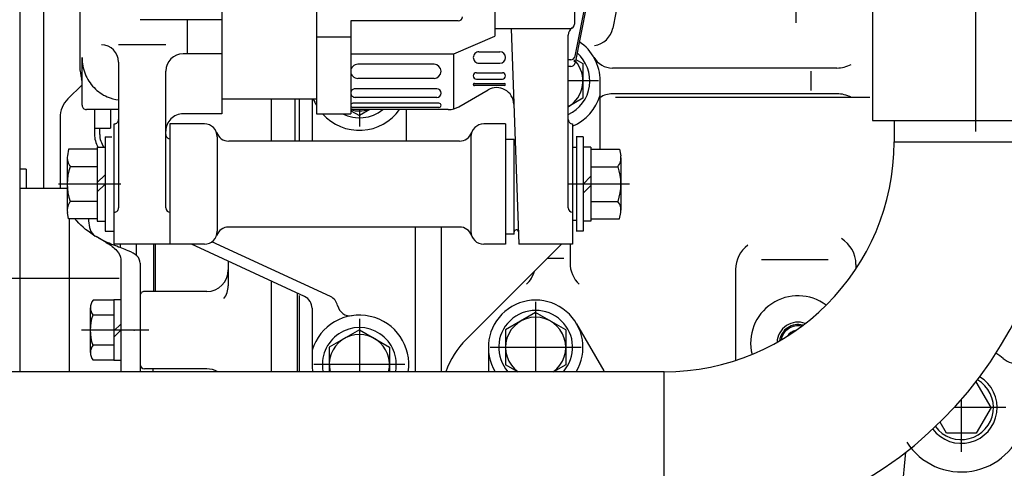
# Model space of a CAD drawing. Extents: x 0 to 295, y 0 to 416.
# Drawn here: x 67 to 90, y 125 to 136 of the extents above; entities that cross this region are included whole.
import ezdxf

# ---------------------------------------------------------------- set-up
doc = ezdxf.new("R2010")
doc.units = 0
doc.header["$LTSCALE"] = 10
doc.linetypes.add('CENTER2', pattern=[1.125, 0.75, -0.125, 0.125, -0.125])
doc.layers.get('DEFPOINTS').update_dxf_attribs({"linetype": 'CONTINUOUS'})
doc.layers.add('1', color=7, linetype='CONTINUOUS')
doc.layers.add('7', color=5, linetype='CONTINUOUS')
doc.styles.add('ROMAND', font='romand')
doc.styles.add('ROMANS-3MM', font='romans.shx', dxfattribs={"width": 0.6, "height": 3})
doc.dimstyles.new('STANDARD$0', dxfattribs={"dimtxt": 3, "dimasz": 3.5, "dimexe": 0.8, "dimexo": 0.6, "dimgap": 0.9, "dimtad": 1, "dimdec": 4, "dimzin": 0, "dimdsep": 46, "dimtxsty": 'ROMAND', "dimcen": 0.09, "dimadec": 0, "dimazin": 0, "dimtfac": 1, "dimtdec": 4, "dimtmove": 0, "dimatfit": 3, "dimfxl": 0, "dimtolj": 1, "dimtzin": 0, "dimarcsym": 0})

# ---------------------------------------------------------------- blocks, each defined once
blk = doc.blocks.new('*D11')
at = {"layer": '7', "color": 0, "lineweight": -2}
for p, q in [((53.902, 125.519), (53.902, 82.274)), ((81.46, 115.154), (81.46, 82.274)), ((57.402, 83.074), (77.96, 83.074))]:
    blk.add_line(p, q, dxfattribs=at)
at = {"layer": '7', "color": 0}
for points in [[(57.402, 83.658), (57.402, 82.491), (53.902, 83.074)], [(77.96, 83.658), (77.96, 82.491), (81.46, 83.074)]]:
    blk.add_solid(points, dxfattribs=at)
at = {"layer": 'DEFPOINTS', "color": 0}
for p in [(53.902, 126.119), (81.46, 115.754), (81.46, 83.074)]:
    blk.add_point(p, dxfattribs=at)
at = {"layer": '7', "color": 0, "insert": (67.681, 85.474), "char_height": 3, "attachment_point": 5, "style": 'ROMANS-3MM'}
blk.add_mtext('\\A1;276', dxfattribs=at)
blk = doc.blocks.new('*D16')
at = {"layer": '7', "color": 0, "lineweight": -2}
for p, q in [((93.84, 164.931), (41.976, 164.931)), ((42.776, 119.901), (42.776, 161.431)), ((50.903, 116.401), (41.976, 116.401))]:
    blk.add_line(p, q, dxfattribs=at)
at = {"layer": '7', "color": 0}
for points in [[(42.193, 161.431), (43.36, 161.431), (42.776, 164.931)], [(42.193, 119.901), (43.36, 119.901), (42.776, 116.401)]]:
    blk.add_solid(points, dxfattribs=at)
at = {"layer": 'DEFPOINTS', "color": 0}
for p in [(42.776, 164.931), (94.44, 164.931), (51.503, 116.401)]:
    blk.add_point(p, dxfattribs=at)
at = {"layer": '7', "color": 0, "insert": (40.376, 140.666), "char_height": 3, "attachment_point": 5, "rotation": 90, "style": 'ROMANS-3MM'}
blk.add_mtext('\\A1;485', dxfattribs=at)
blk = doc.blocks.new('*D29')
at = {"layer": '7', "color": 0, "lineweight": -2}
for p, q in [((53.902, 125.519), (53.902, 82.274)), ((81.46, 115.154), (81.46, 82.274)), ((57.402, 83.074), (77.96, 83.074))]:
    blk.add_line(p, q, dxfattribs=at)
at = {"layer": '7', "color": 0}
for points in [[(57.402, 83.658), (57.402, 82.491), (53.902, 83.074)], [(77.96, 83.658), (77.96, 82.491), (81.46, 83.074)]]:
    blk.add_solid(points, dxfattribs=at)
at = {"layer": 'DEFPOINTS', "color": 0}
for p in [(53.902, 126.119), (81.46, 115.754), (81.46, 83.074)]:
    blk.add_point(p, dxfattribs=at)
at = {"layer": '7', "color": 0, "insert": (67.681, 85.474), "char_height": 3, "attachment_point": 5, "style": 'ROMANS-3MM'}
blk.add_mtext('\\A1;276', dxfattribs=at)
blk = doc.blocks.new('*D34')
at = {"layer": '7', "color": 0, "lineweight": -2}
for p, q in [((93.84, 164.931), (41.976, 164.931)), ((42.776, 119.901), (42.776, 161.431)), ((50.903, 116.401), (41.976, 116.401))]:
    blk.add_line(p, q, dxfattribs=at)
at = {"layer": '7', "color": 0}
for points in [[(42.193, 161.431), (43.36, 161.431), (42.776, 164.931)], [(42.193, 119.901), (43.36, 119.901), (42.776, 116.401)]]:
    blk.add_solid(points, dxfattribs=at)
at = {"layer": 'DEFPOINTS', "color": 0}
for p in [(42.776, 164.931), (94.44, 164.931), (51.503, 116.401)]:
    blk.add_point(p, dxfattribs=at)
at = {"layer": '7', "color": 0, "insert": (40.376, 140.666), "char_height": 3, "attachment_point": 5, "rotation": 90, "style": 'ROMANS-3MM'}
blk.add_mtext('\\A1;485', dxfattribs=at)

msp = doc.modelspace()

# ---------------------------------------------------------------- linework, layer by layer
at = {"layer": '1', "linetype": 'Continuous'}
for p, q in [((74.201678, 148.333376), (74.201678, 133.733449)), ((74.201678, 148.333376), (74.201678, 133.733449)), ((72.001678, 148.1334), (72.001678, 133.73445)), ((72.001678, 148.1334), (72.001678, 133.73445)), ((68.701678, 147.233376), (68.701678, 134.833425)), ((68.701678, 147.233376), (68.701678, 134.833425)), ((67.301678, 145.2834), (67.301678, 127.730837)), ((67.301678, 145.2834), (67.301678, 127.730837)), ((80.201678, 141.360964), (80.201678, 135.821437)), ((80.201678, 141.360964), (80.201678, 135.821437)), ((87.139696, 138.95638), (87.139696, 133.580837)), ((87.139696, 138.95638), (87.139696, 133.580837)), ((67.851678, 138.413381), (67.851678, 132.000539)), ((67.851678, 138.413381), (67.851678, 132.000539)), ((81.629974, 138.486037), (81.093719, 135.72715)), ((81.629974, 138.486037), (81.093719, 135.72715)), ((78.354681, 137.987844), (78.354681, 135.53843)), ((78.354681, 137.987844), (78.354681, 135.53843)), ((80.217792, 135.074538), (80.48266, 136.41343)), ((80.217792, 135.074538), (80.48266, 136.41343)), ((80.482684, 136.258132), (80.217792, 134.917971)), ((80.482684, 136.258132), (80.217792, 134.917971)), ((72.001678, 135.924977), (70.101703, 135.924977)), ((72.001678, 135.924977), (70.101703, 135.924977)), ((71.201678, 135.129885), (71.201678, 135.924953)), ((71.201678, 135.129885), (71.201678, 135.924953)), ((77.501703, 135.894875), (75.001678, 135.894875)), ((77.501703, 135.894875), (75.001678, 135.894875)), ((75.001678, 135.89485), (75.001678, 133.733449)), ((75.001678, 135.89485), (75.001678, 133.733449)), ((78.354681, 135.721437), (80.101678, 135.721437)), ((78.354681, 135.721437), (80.101678, 135.721437)), ((78.736004, 135.721535), (78.911664, 130.700905)), ((78.736004, 135.721535), (78.911664, 130.700905)), ((75.001703, 135.519753), (74.201703, 135.519753)), ((75.001703, 135.519753), (74.201703, 135.519753)), ((77.401678, 135.131447), (78.354681, 135.53843)), ((77.401678, 135.131447), (78.354681, 135.53843)), ((80.061688, 131.544094), (80.061688, 135.567433)), ((80.061688, 131.544094), (80.061688, 135.567433)), ((70.701678, 135.338039), (69.601678, 135.338039)), ((70.701678, 135.338039), (69.601678, 135.338039)), ((72.001654, 135.129909), (71.101678, 135.129909)), ((72.001654, 135.129909), (71.101678, 135.129909)), ((75.001678, 135.131447), (77.401678, 135.131447)), ((75.001678, 135.131447), (77.401678, 135.131447)), ((75.001678, 135.131447), (77.401678, 135.131447)), ((75.001678, 135.131447), (77.401678, 135.131447)), ((77.401678, 133.852443), (77.401678, 135.131423)), ((77.401678, 133.852443), (77.401678, 135.131423)), ((77.983685, 135.177443), (78.469696, 135.177443)), ((77.983685, 135.177443), (78.469696, 135.177443)), ((68.751678, 133.933425), (68.751678, 135.042433)), ((68.751678, 133.933425), (68.751678, 135.042433)), ((69.601678, 134.93799), (69.601678, 131.54402)), ((69.601678, 134.93799), (69.601678, 131.54402)), ((76.937689, 134.887429), (75.165692, 134.887429)), ((76.937689, 134.887429), (75.165692, 134.887429)), ((77.983685, 134.91343), (78.469696, 134.91343)), ((77.983685, 134.91343), (78.469696, 134.91343)), ((80.119696, 134.993996), (80.061664, 134.993996)), ((80.119696, 134.993996), (80.061664, 134.993996)), ((80.201874, 134.944631), (80.201874, 134.993996)), ((80.201874, 134.944631), (80.201874, 134.993996)), ((80.234247, 135.001223), (80.401629, 134.904616)), ((80.234247, 135.001223), (80.401629, 134.904616)), ((80.401654, 134.904616), (80.401654, 134.09634)), ((80.401654, 134.904616), (80.401654, 134.09634)), ((70.701678, 131.543972), (70.701678, 134.729885)), ((70.701678, 131.543972), (70.701678, 134.729885)), ((77.925677, 134.691432), (78.527679, 134.691432)), ((77.925677, 134.691432), (78.527679, 134.691432)), ((80.119647, 134.83738), (80.061688, 134.83738)), ((80.119647, 134.83738), (80.061688, 134.83738)), ((86.307635, 134.800514), (81.087298, 134.800514)), ((86.307635, 134.800514), (81.087298, 134.800514)), ((85.701678, 134.725637), (85.701678, 134.273708)), ((85.701678, 134.725637), (85.701678, 134.273708)), ((76.937689, 134.55945), (75.165692, 134.55945)), ((76.937689, 134.55945), (75.165692, 134.55945)), ((77.875677, 134.43843), (78.577679, 134.43843)), ((77.875677, 134.43843), (78.577679, 134.43843)), ((77.925677, 134.543434), (78.527679, 134.543434)), ((77.925677, 134.543434), (78.527679, 134.543434)), ((80.761664, 134.500514), (80.061688, 134.500514)), ((80.761664, 134.500514), (80.061688, 134.500514)), ((80.801678, 132.908742), (80.801678, 134.500514)), ((80.801678, 132.908742), (80.801678, 134.500514)), ((68.751678, 134.410549), (68.423285, 134.082155)), ((68.751678, 134.410549), (68.423285, 134.082155)), ((77.000677, 134.319435), (75.102679, 134.319435)), ((77.000677, 134.319435), (75.102679, 134.319435)), ((77.517669, 133.900441), (78.194647, 134.291603)), ((77.517669, 133.900441), (78.194647, 134.291603)), ((78.577679, 134.390431), (77.875677, 134.390431)), ((78.577679, 134.390431), (77.875677, 134.390431)), ((86.307635, 134.200514), (81.087298, 134.200514)), ((86.307635, 134.200514), (81.087298, 134.200514)), ((72.001678, 134.083425), (74.201678, 134.083425)), ((72.001678, 134.083425), (74.201678, 134.083425)), ((73.151678, 134.083425), (73.151678, 133.10049)), ((73.151678, 134.083425), (73.151678, 133.10049)), ((73.701678, 134.083425), (73.701678, 133.10049)), ((73.701678, 134.083425), (73.701678, 133.10049)), ((73.801678, 134.0834), (73.801678, 133.100514)), ((73.801678, 134.0834), (73.801678, 133.100514)), ((74.101678, 134.0834), (74.101678, 133.100514)), ((74.101678, 134.0834), (74.101678, 133.100514)), ((77.052679, 133.981423), (75.049676, 133.981423)), ((77.052679, 133.981423), (75.049676, 133.981423)), ((77.000677, 134.117433), (75.102679, 134.117433)), ((77.000677, 134.117433), (75.102679, 134.117433)), ((80.401654, 134.09634), (80.061688, 133.900051)), ((80.401654, 134.09634), (80.061688, 133.900051)), ((87.071722, 134.117336), (81.156537, 134.117336)), ((87.071722, 134.117336), (81.156537, 134.117336)), ((69.601654, 133.833425), (68.851703, 133.833425)), ((69.601654, 133.833425), (68.851703, 133.833425)), ((69.041668, 133.8334), (69.041668, 133.257253)), ((69.041668, 133.8334), (69.041668, 133.257253)), ((69.411688, 133.833425), (69.411688, 133.400514)), ((69.411688, 133.833425), (69.411688, 133.400514)), ((75.001654, 133.807619), (75.201654, 133.692165)), ((75.001654, 133.807619), (75.201654, 133.692165)), ((77.267694, 133.833425), (75.001678, 133.833425)), ((77.267694, 133.833425), (75.001678, 133.833425)), ((77.052679, 133.88445), (75.049676, 133.88445)), ((77.052679, 133.88445), (75.049676, 133.88445)), ((75.446283, 133.833425), (75.201654, 133.692165)), ((75.446283, 133.833425), (75.201654, 133.692165)), ((75.201678, 133.833425), (75.201678, 133.44048)), ((75.201678, 133.833425), (75.201678, 133.44048)), ((76.301678, 133.100514), (76.301678, 133.8334)), ((76.301678, 133.100514), (76.301678, 133.8334)), ((68.241668, 133.643727), (68.241668, 132.000539)), ((68.241668, 133.643727), (68.241668, 132.000539)), ((72.001678, 133.73445), (71.101678, 133.73445)), ((72.001678, 133.73445), (71.101678, 133.73445)), ((74.201678, 133.733449), (75.001678, 133.733449)), ((74.201678, 133.733449), (75.001678, 133.733449)), ((87.139696, 133.580837), (91.939696, 133.580837)), ((87.139696, 133.580837), (91.939696, 133.580837)), ((87.639696, 133.580837), (87.639696, 133.080837)), ((87.639696, 133.580837), (87.639696, 133.080837)), ((69.041668, 133.400514), (69.411664, 133.400514)), ((69.041668, 133.400514), (69.411664, 133.400514)), ((69.161688, 133.383425), (69.161688, 133.257253)), ((69.161688, 133.383425), (69.161688, 133.257253)), ((69.501703, 130.700881), (69.501703, 133.500856)), ((69.501703, 130.700881), (69.501703, 133.500856)), ((70.796649, 133.500514), (70.796649, 130.700514)), ((71.596649, 133.500514), (70.796649, 133.500514)), ((70.796649, 133.500514), (70.796649, 130.700514)), ((71.596649, 133.500514), (70.796649, 133.500514)), ((78.596649, 133.500514), (78.096649, 133.500514)), ((78.596649, 133.500514), (78.096649, 133.500514)), ((78.596649, 133.500514), (78.596649, 130.700514)), ((78.596649, 133.500514), (78.596649, 130.700514)), ((80.161688, 133.500856), (80.161688, 130.700905)), ((80.161688, 133.500856), (80.161688, 130.700905)), ((69.286664, 133.200514), (69.286664, 131.000514)), ((69.286664, 133.200514), (69.446649, 133.200514)), ((69.286664, 133.200514), (69.286664, 131.000514)), ((69.286664, 133.200514), (69.446649, 133.200514)), ((71.896649, 133.200514), (71.896649, 131.000514)), ((71.896649, 133.200514), (71.896649, 131.000514)), ((77.530951, 133.100514), (72.162323, 133.100514)), ((77.530951, 133.100514), (72.162323, 133.100514)), ((77.796649, 133.200514), (77.796649, 131.000514)), ((77.796649, 133.200514), (77.796649, 131.000514)), ((78.801678, 133.133425), (78.601678, 133.133425)), ((78.801678, 133.133425), (78.601678, 133.133425)), ((78.801678, 130.933425), (78.801678, 133.133425)), ((78.801678, 130.933425), (78.801678, 133.133425)), ((80.406634, 133.200514), (80.246649, 133.200514)), ((80.406634, 133.200514), (80.246649, 133.200514)), ((80.251678, 133.20049), (80.251678, 131.000514)), ((80.251678, 133.20049), (80.251678, 131.000514)), ((80.406634, 133.200514), (80.406634, 131.000514)), ((80.406634, 133.200514), (80.406634, 131.000514)), ((87.639696, 133.080837), (91.439696, 133.080837)), ((87.639696, 133.080837), (91.439696, 133.080837)), ((68.437591, 132.908742), (68.411395, 132.76028)), ((68.437591, 132.908742), (68.411395, 132.76028)), ((69.106683, 132.908742), (68.437616, 132.908742)), ((69.106683, 132.908742), (68.437616, 132.908742)), ((69.106683, 132.9605), (69.106683, 131.240505)), ((69.106683, 132.9605), (69.286664, 132.9605)), ((69.106683, 132.9605), (69.106683, 131.240505)), ((69.106683, 132.9605), (69.286664, 132.9605)), ((80.251678, 132.950905), (80.161712, 132.950905)), ((80.251678, 132.950905), (80.161712, 132.950905)), ((80.586615, 132.9605), (80.406634, 132.9605)), ((80.586615, 132.9605), (80.406634, 132.9605)), ((80.586615, 132.9605), (80.586615, 131.240505)), ((80.586615, 132.9605), (80.586615, 131.240505)), ((80.586615, 132.908742), (81.255682, 132.908742)), ((80.586615, 132.908742), (81.255682, 132.908742)), ((81.255707, 132.908742), (81.281903, 132.76028)), ((81.255707, 132.908742), (81.281903, 132.76028)), ((68.406683, 132.706691), (68.406683, 131.494338)), ((68.406683, 132.706691), (68.406683, 131.494338)), ((81.286615, 132.706691), (81.286615, 131.494338)), ((81.286615, 132.706691), (81.286615, 131.494338)), ((67.451678, 132.450539), (67.301678, 132.450539)), ((67.451678, 132.450539), (67.301678, 132.450539)), ((67.451678, 132.450539), (67.451678, 132.000539)), ((67.451678, 132.450539), (67.451678, 132.000539)), ((69.106683, 132.504616), (68.476019, 132.504616)), ((69.106683, 132.504616), (68.476019, 132.504616)), ((80.586615, 132.504616), (81.217279, 132.504616)), ((80.586615, 132.504616), (81.217279, 132.504616)), ((69.286664, 132.312648), (69.106683, 132.132668)), ((69.286664, 132.312648), (69.106683, 132.132668)), ((80.586615, 132.280495), (80.40661, 132.100514)), ((80.586615, 132.280495), (80.40661, 132.100514)), ((68.406683, 132.000539), (67.301678, 132.000539)), ((68.406683, 132.000539), (67.301678, 132.000539)), ((69.651678, 132.100514), (68.206683, 132.100514)), ((69.651678, 132.100514), (68.206683, 132.100514)), ((69.286664, 132.100514), (69.106683, 131.920534)), ((69.286664, 132.100514), (69.106683, 131.920534)), ((81.486615, 132.100514), (80.051678, 132.100514)), ((81.486615, 132.100514), (80.051678, 132.100514)), ((80.586615, 132.06841), (80.406634, 131.88843)), ((80.586615, 132.06841), (80.406634, 131.88843)), ((69.106683, 131.69634), (68.481976, 131.69634)), ((69.106683, 131.69634), (68.481976, 131.69634)), ((80.586615, 131.69634), (81.211322, 131.69634)), ((80.586615, 131.69634), (81.211322, 131.69634)), ((68.437591, 131.292287), (68.411395, 131.440749)), ((68.437591, 131.292287), (68.411395, 131.440749)), ((69.106683, 131.292189), (68.437616, 131.292189)), ((69.106683, 131.292189), (68.437616, 131.292189)), ((68.451678, 131.292189), (68.451678, 127.730837)), ((68.451678, 131.292189), (68.451678, 127.730837)), ((69.106683, 131.240505), (69.286664, 131.240505)), ((69.106683, 131.240505), (69.286664, 131.240505)), ((80.251703, 131.250905), (80.161712, 131.250905)), ((80.251703, 131.250905), (80.161712, 131.250905)), ((80.586615, 131.240505), (80.406634, 131.240505)), ((80.586615, 131.240505), (80.406634, 131.240505)), ((80.586615, 131.292189), (81.255682, 131.292189)), ((80.586615, 131.292189), (81.255682, 131.292189)), ((81.255707, 131.292287), (81.281903, 131.440749)), ((81.255707, 131.292287), (81.281903, 131.440749)), ((69.286664, 131.000514), (69.501678, 131.000514)), ((69.286664, 131.000514), (69.501678, 131.000514)), ((76.796649, 131.100514), (72.162323, 131.100514)), ((76.796649, 131.100514), (72.162323, 131.100514)), ((76.501678, 131.10049), (76.501678, 127.730837)), ((76.501678, 131.10049), (76.501678, 127.730837)), ((77.530951, 131.100514), (76.796649, 131.100514)), ((77.530951, 131.100514), (76.796649, 131.100514)), ((77.101678, 131.100514), (77.101678, 127.730837)), ((77.101678, 131.100514), (77.101678, 127.730837)), ((80.406634, 131.000514), (80.246649, 131.000514)), ((80.406634, 131.000514), (80.246649, 131.000514)), ((69.316009, 130.741872), (69.083221, 130.876247)), ((69.316009, 130.741872), (69.083221, 130.876247)), ((78.801678, 130.933425), (78.601678, 130.933425)), ((78.801678, 130.933425), (78.601678, 130.933425)), ((70.801678, 130.700905), (69.501703, 130.700905)), ((70.801678, 130.700905), (69.501703, 130.700905)), ((69.641668, 130.700905), (69.641668, 130.619411)), ((69.641668, 130.700905), (69.641668, 130.619411)), ((70.011688, 130.700905), (70.011688, 130.443849)), ((70.011688, 130.700905), (70.011688, 130.443849)), ((70.411688, 130.700514), (70.411688, 129.600554)), ((70.411688, 130.700514), (70.411688, 129.600554)), ((70.451703, 130.700514), (70.451703, 129.600554)), ((70.451703, 130.700514), (70.451703, 129.600554)), ((71.596649, 130.700514), (70.796649, 130.700514)), ((71.596649, 130.700514), (70.796649, 130.700514)), ((73.927826, 129.481096), (71.296649, 130.700514)), ((73.927826, 129.481096), (71.296649, 130.700514)), ((74.527826, 129.481096), (71.772992, 130.757814)), ((74.527826, 129.481096), (71.772992, 130.757814)), ((79.901654, 130.700514), (77.687445, 128.486321)), ((79.901654, 130.700514), (77.687445, 128.486321)), ((78.596649, 130.700514), (78.096649, 130.700514)), ((78.596649, 130.700514), (78.096649, 130.700514)), ((80.161712, 130.700905), (78.911688, 130.700905)), ((80.161712, 130.700905), (78.911688, 130.700905)), ((80.101678, 130.700905), (80.101678, 130.267214)), ((80.101678, 130.700905), (80.101678, 130.267214)), ((69.651678, 130.354421), (69.651678, 127.730837)), ((69.651678, 130.354421), (69.651678, 127.730837)), ((72.151703, 130.304225), (72.151703, 129.734474)), ((72.151703, 130.304225), (72.151703, 129.734474)), ((79.960541, 130.368898), (79.570013, 130.368898)), ((79.960541, 130.368898), (79.570013, 130.368898)), ((86.102337, 130.337111), (84.556317, 130.337111)), ((86.102337, 130.337111), (84.556317, 130.337111)), ((70.101678, 130.259377), (70.101678, 127.730837)), ((70.101678, 130.259377), (70.101678, 127.730837)), ((83.951678, 130.113259), (83.951678, 127.995533)), ((83.951678, 130.113259), (83.951678, 127.995533)), ((86.751678, 130.231325), (86.751678, 130.129021)), ((86.751678, 130.231325), (86.751678, 130.129021)), ((73.151703, 129.840773), (73.151703, 127.730837)), ((73.151703, 129.840773), (73.151703, 127.730837)), ((69.491644, 129.395549), (69.011981, 129.395549)), ((69.491644, 129.395549), (69.011981, 129.395549)), ((69.491644, 129.405535), (69.491644, 127.995549)), ((69.651629, 129.405535), (69.491644, 129.405535)), ((69.491644, 129.405535), (69.491644, 127.995549)), ((69.651629, 129.405535), (69.491644, 129.405535)), ((69.491644, 129.395549), (69.491644, 128.005535)), ((69.491644, 129.395549), (69.491644, 128.005535)), ((70.101678, 129.500554), (70.101678, 127.900554)), ((70.101678, 129.500554), (70.101678, 127.900554)), ((71.651703, 129.600554), (70.201678, 129.600554)), ((71.651703, 129.600554), (70.201678, 129.600554)), ((73.751678, 129.562712), (73.751678, 127.730837)), ((73.751678, 129.562712), (73.751678, 127.730837)), ((73.801678, 129.508904), (73.801678, 127.730837)), ((73.801678, 129.508904), (73.801678, 127.730837)), ((68.941644, 129.221794), (68.941644, 128.17929)), ((68.941644, 129.221794), (68.941644, 128.17929)), ((74.101678, 129.208904), (74.101678, 127.90053)), ((74.101678, 129.208904), (74.101678, 127.90053)), ((79.301678, 129.36053), (79.301678, 127.730837)), ((79.301678, 129.36053), (79.301678, 127.730837)), ((69.491644, 129.049114), (69.011029, 129.049114)), ((69.491644, 129.049114), (69.011029, 129.049114)), ((75.201678, 128.960515), (75.201678, 127.730837)), ((75.201678, 128.960515), (75.201678, 127.730837)), ((79.301654, 129.108818), (78.601654, 128.704685)), ((79.301654, 129.108818), (78.601654, 128.704685)), ((80.001678, 128.704666), (79.301654, 129.108818)), ((80.001678, 128.704666), (79.301654, 129.108818)), ((69.651678, 128.700554), (68.741644, 128.700554)), ((69.651678, 128.700554), (68.741644, 128.700554)), ((70.301678, 128.700554), (69.451678, 128.700554)), ((70.301678, 128.700554), (69.451678, 128.700554)), ((69.651629, 128.842009), (69.491644, 128.682024)), ((69.651629, 128.842009), (69.491644, 128.682024)), ((69.651629, 128.700554), (69.491644, 128.540569)), ((69.651629, 128.700554), (69.491644, 128.540569)), ((75.201654, 128.708757), (74.501678, 128.304631)), ((75.201654, 128.708757), (74.501678, 128.304631)), ((75.201654, 128.708757), (75.901629, 128.304631)), ((75.201654, 128.708757), (75.901629, 128.304631)), ((78.601678, 128.7047), (78.601678, 127.896378)), ((78.601678, 128.7047), (78.601678, 127.896378)), ((80.001678, 128.704669), (80.001678, 127.896395)), ((80.001678, 128.704669), (80.001678, 127.896395)), ((80.254266, 128.850481), (80.889276, 127.750554)), ((80.254266, 128.850481), (80.889276, 127.750554)), ((69.491644, 128.351995), (69.011029, 128.351995)), ((69.491644, 128.351995), (69.011029, 128.351995)), ((74.501654, 128.304631), (74.501654, 127.730837)), ((74.501654, 128.304631), (74.501654, 127.730837)), ((75.901654, 128.304631), (75.901654, 127.730837)), ((75.901654, 128.304631), (75.901654, 127.730837)), ((78.201678, 128.30053), (78.201678, 127.730837)), ((78.201678, 128.30053), (78.201678, 127.730837)), ((80.361664, 128.30053), (78.241668, 128.30053)), ((80.361664, 128.30053), (78.241668, 128.30053)), ((69.491644, 128.005535), (69.011981, 128.005535)), ((69.491644, 128.005535), (69.011981, 128.005535)), ((69.651629, 127.995549), (69.491644, 127.995549)), ((69.651629, 127.995549), (69.491644, 127.995549)), ((71.651703, 127.800554), (70.201678, 127.800554)), ((71.651703, 127.800554), (70.201678, 127.800554)), ((70.401703, 127.800554), (70.401703, 127.730837)), ((70.401703, 127.800554), (70.401703, 127.730837)), ((76.261664, 127.90053), (74.141668, 127.90053)), ((76.261664, 127.90053), (74.141668, 127.90053)), ((78.8884, 127.730837), (78.601678, 127.896376)), ((78.8884, 127.730837), (78.601678, 127.896376)), ((80.001678, 127.896395), (79.714917, 127.730837)), ((80.001678, 127.896395), (79.714917, 127.730837)), ((82.289696, 127.730837), (66.789696, 127.730837)), ((82.289696, 127.730837), (66.789696, 127.730837)), ((82.289696, 123.930837), (82.289696, 127.730837)), ((82.289696, 123.930837), (82.289696, 127.730837)), ((89.548041, 127.50053), (89.541087, 127.50053)), ((89.548041, 127.50053), (89.541087, 127.50053)), ((89.894476, 126.900505), (89.548065, 127.500505)), ((89.894476, 126.900505), (89.548065, 127.500505)), ((90.234759, 126.90053), (89.037014, 126.90053)), ((90.234759, 126.90053), (89.037014, 126.90053)), ((89.201678, 127.085255), (89.201678, 125.867424)), ((89.201678, 127.085255), (89.201678, 125.867424)), ((89.894476, 126.90053), (89.548065, 126.30053)), ((89.894476, 126.90053), (89.548065, 126.30053)), ((88.855218, 126.300505), (88.706533, 126.558053)), ((88.855218, 126.300505), (88.706533, 126.558053)), ((89.548041, 126.30053), (88.855218, 126.30053)), ((89.548041, 126.30053), (88.855218, 126.30053)), ((87.689764, 123.643938), (87.912892, 125.862654)), ((87.689764, 123.643938), (87.912892, 125.862654))]:
    msp.add_line(p, q, dxfattribs=at)
at = {"layer": '1', "linetype": 'CENTER2'}
for p, q in [((85.351678, 140.95049), (85.351678, 135.850514)), ((85.351678, 140.95049), (85.351678, 135.850514)), ((89.539696, 133.320878), (89.539696, 140.080692)), ((89.539696, 133.320878), (89.539696, 140.080692)), ((69.615891, 129.900554), (62.487568, 129.900554)), ((69.615891, 129.900554), (62.487568, 129.900554))]:
    msp.add_line(p, q, dxfattribs=at)
at = {"layer": '1', "linetype": 'Continuous'}
for centre, radius, start, end in [((77.501678, 135.994875), 0.1, 269.9999988, 359.9999806), ((77.501678, 135.994875), 0.1, 269.9999988, 359.9999806), ((80.101678, 135.821437), 0.1, 270.0000556, 0.0000374), ((80.101678, 135.821437), 0.1, 270.0000556, 0.0000374), ((80.261664, 135.567433), 0.200011, 122.3360645, 180.0000187), ((80.261664, 135.567433), 0.200011, 122.3360645, 180.0000187), ((80.602923, 135.82256), 0.5, 277.5758486, 348.9998472), ((80.602923, 135.82256), 0.5, 277.5758486, 348.9998472), ((79.701678, 134.500514), 1.1, 0, 56.0698493), ((79.701678, 134.500514), 1.1, 0, 56.0698493), ((69.201678, 134.938014), 0.4, 359.9999988, 89.9999806), ((69.201678, 134.938014), 0.4, 359.9999988, 89.9999806), ((71.101678, 134.729909), 0.4, 90.0000173, 179.9999447), ((71.101678, 134.729909), 0.4, 90.0000173, 179.9999447), ((77.983685, 135.045436), 0.132007, 89.9999818, 180.0000187), ((77.983685, 135.045436), 0.132007, 89.9999818, 180.0000187), ((78.469696, 135.045436), 0.131982, 0, 89.9999818), ((78.469696, 135.045436), 0.131982, 0, 89.9999818), ((79.701678, 134.500514), 0.859999, 294.7472441, 49.1746599), ((79.701678, 134.500514), 0.859999, 294.7472441, 49.1746599), ((75.165692, 134.723439), 0.163989, 89.9999818, 180.0000187), ((75.165692, 134.723439), 0.163989, 89.9999818, 180.0000187), ((76.937689, 134.723439), 0.163989, 0, 89.9999818), ((76.937689, 134.723439), 0.163989, 0, 89.9999818), ((77.983685, 135.045436), 0.132007, 180.0000187, 270.0000556), ((77.983685, 135.045436), 0.132007, 180.0000187, 270.0000556), ((78.469696, 135.045436), 0.132007, 270.0000556, 0.0000374), ((78.469696, 135.045436), 0.132007, 270.0000556, 0.0000374), ((79.701654, 134.500514), 0.699999, 300.952987, 41.3952902), ((79.701654, 134.500514), 0.699999, 300.952987, 41.3952902), ((80.119671, 134.93738), 0.1, 269.9999448, 348.8107106), ((80.119671, 134.93738), 0.1, 269.9999448, 348.8107106), ((80.119696, 135.093972), 0.1, 270.0000194, 348.794284), ((80.119696, 135.093972), 0.1, 270.0000194, 348.794284), ((81.087298, 135.300514), 0.499999, 210.0320277, 269.9999414), ((81.087298, 135.300514), 0.499999, 210.0320277, 269.9999414), ((86.30766, 135.500514), 0.7, 270, 298.2157847), ((86.30766, 135.500514), 0.7, 270, 298.2157847), ((69.701678, 134.833425), 1, 180.0000187, 196.5506598), ((69.701678, 134.833425), 1, 180.0000187, 196.5506598), ((75.165692, 134.723439), 0.164014, 180.0000187, 270.0000556), ((75.165692, 134.723439), 0.164014, 180.0000187, 270.0000556), ((76.937689, 134.723439), 0.163989, 270.0000556, 0.0000374), ((76.937689, 134.723439), 0.163989, 270.0000556, 0.0000374), ((77.925677, 134.617433), 0.073999, 89.9999819, 180.0000187), ((77.925677, 134.617433), 0.073999, 89.9999819, 180.0000187), ((78.527679, 134.617433), 0.073999, 0, 89.9999818), ((78.527679, 134.617433), 0.073999, 0, 89.9999818), ((68.551678, 134.490431), 0.2, 0, 16.8925058), ((68.551678, 134.490431), 0.2, 0, 16.8925058), ((77.925677, 134.617433), 0.073999, 180.0000187, 270.0000556), ((77.925677, 134.617433), 0.073999, 180.0000187, 270.0000556), ((77.875677, 134.414431), 0.023999, 89.9999819, 180.0000187), ((77.875677, 134.414431), 0.023999, 89.9999819, 180.0000187), ((78.527679, 134.617433), 0.073999, 270.0000556, 0.0000374), ((78.527679, 134.617433), 0.073999, 270.0000556, 0.0000374), ((78.577679, 134.414431), 0.023999, 0, 89.9999819), ((78.577679, 134.414431), 0.023999, 0, 89.9999819), ((75.102679, 134.218434), 0.101001, 89.9999819, 180.0000187), ((75.102679, 134.218434), 0.101001, 89.9999819, 180.0000187), ((75.102679, 134.218434), 0.101001, 180.0000187, 270.0000556), ((75.102679, 134.218434), 0.101001, 180.0000187, 270.0000556), ((77.000677, 134.218434), 0.101001, 0, 89.9999818), ((77.000677, 134.218434), 0.101001, 0, 89.9999818), ((77.000677, 134.218434), 0.101001, 270.0000556, 0.0000374), ((77.000677, 134.218434), 0.101001, 270.0000556, 0.0000374), ((77.875677, 134.414431), 0.023999, 180.0000187, 270.0000556), ((77.875677, 134.414431), 0.023999, 180.0000187, 270.0000556), ((78.394696, 133.945436), 0.400244, 2.0025203, 120.032761), ((78.394696, 133.945436), 0.400244, 2.0025203, 120.032761), ((78.577679, 134.414431), 0.023999, 270.0000556, 0.0000374), ((78.577679, 134.414431), 0.023999, 270.0000556, 0.0000374), ((81.087298, 133.700514), 0.5, 90.00001, 124.8367718), ((81.087298, 133.700514), 0.5, 90.00001, 124.8367718), ((86.30766, 133.500514), 0.699997, 61.7842123, 89.9998911), ((86.30766, 133.500514), 0.699997, 61.7842123, 89.9998911), ((68.861688, 133.643752), 0.62, 135.0015093, 180.0000523), ((68.861688, 133.643752), 0.62, 135.0015093, 180.0000523), ((75.201678, 134.50049), 1.149999, 201.26399, 209.5918347), ((75.201678, 134.50049), 1.149999, 201.26399, 209.5918347), ((75.049676, 133.932448), 0.048975, 89.9999819, 180.0000187), ((75.049676, 133.932448), 0.048975, 89.9999819, 180.0000187), ((77.052679, 133.932448), 0.048999, 0, 89.9999818), ((77.052679, 133.932448), 0.048999, 0, 89.9999818), ((79.701678, 134.500514), 1.149999, 293.5787039, 343.042524), ((79.701678, 134.500514), 1.149999, 293.5787039, 343.042524), ((68.851703, 133.933425), 0.100024, 180.0000187, 270.0000556), ((68.851703, 133.933425), 0.100024, 180.0000187, 270.0000556), ((75.201678, 134.50049), 1.149999, 221.835344, 324.5454336), ((75.201678, 134.50049), 1.149999, 221.835344, 324.5454336), ((75.201678, 134.50049), 0.859999, 243.1140281, 309.1352925), ((75.201678, 134.50049), 0.859999, 243.1140281, 309.1352925), ((75.049676, 133.932448), 0.047998, 180.0000187, 270.0000556), ((75.049676, 133.932448), 0.047998, 180.0000187, 270.0000556), ((75.201654, 134.50049), 0.699999, 253.4005355, 287.6454033), ((75.201654, 134.50049), 0.699999, 253.4005355, 287.6454033), ((77.052679, 133.932448), 0.047998, 270.0000556, 0.0000374), ((77.052679, 133.932448), 0.047998, 270.0000556, 0.0000374), ((77.267694, 134.333425), 0.5, 270.0000556, 299.999339), ((77.267694, 134.333425), 0.5, 270.0000556, 299.999339), ((69.501678, 133.600881), 0.1, 269.9999445, 359.9999813), ((69.501678, 133.600881), 0.1, 269.9999445, 359.9999813), ((71.101678, 133.334426), 0.400024, 89.9999818, 180.0000187), ((71.101678, 133.334426), 0.400024, 89.9999818, 180.0000187), ((80.161688, 133.600881), 0.1, 179.9999445, 269.9999813), ((80.161688, 133.600881), 0.1, 179.9999445, 269.9999813), ((71.596649, 133.200514), 0.3, 0.0000194, 90.0000012), ((71.596649, 133.200514), 0.3, 0.0000194, 90.0000012), ((72.162323, 133.400514), 0.299999, 199.4716624, 269.9999772), ((72.162323, 133.400514), 0.299999, 199.4716624, 269.9999772), ((77.530951, 133.400514), 0.3, 270.0000171, 340.5292063), ((77.530951, 133.400514), 0.3, 270.0000171, 340.5292063), ((78.096649, 133.200514), 0.3, 90.0000187, 180.0000555), ((78.096649, 133.200514), 0.3, 90.0000187, 180.0000555), ((69.661712, 133.257253), 0.62, 180.0000239, 208.5961989), ((69.661712, 133.257253), 0.62, 180.0000239, 208.5961989), ((69.661712, 133.257253), 0.5, 180.0000239, 216.4061889), ((69.661712, 133.257253), 0.5, 180.0000239, 216.4061889), ((70.801678, 133.250905), 0.1, 179.9999445, 269.9999813), ((70.801678, 133.250905), 0.1, 179.9999445, 269.9999813), ((82.289696, 133.080837), 9.15, 270, 0), ((82.289696, 133.080837), 5.35, 270, 0), ((82.289696, 133.080837), 9.15, 270, 0), ((82.289696, 133.080837), 5.35, 270, 0), ((68.715399, 132.706691), 0.308699, 169.9933065, 220.8834887), ((68.715399, 132.706691), 0.308699, 169.9933065, 220.8834887), ((80.977899, 132.706691), 0.308699, 319.1165113, 10.0066935), ((80.977899, 132.706691), 0.308699, 319.1165113, 10.0066935), ((69.619085, 132.100539), 1.212398, 160.5269207, 199.4710747), ((69.619085, 132.100539), 1.212398, 160.5269207, 199.4710747), ((80.074212, 132.100539), 1.212398, 340.5289253, 19.4730793), ((80.074212, 132.100539), 1.212398, 340.5289253, 19.4730793), ((68.715399, 131.494338), 0.308699, 139.116938, 190.0008672), ((68.715399, 131.494338), 0.308699, 139.116938, 190.0008672), ((80.977899, 131.494338), 0.308699, 349.9991328, 40.883062), ((80.977899, 131.494338), 0.308699, 349.9991328, 40.883062), ((69.501678, 131.54402), 0.1, 269.9999445, 359.9999813), ((69.501678, 131.54402), 0.1, 269.9999445, 359.9999813), ((70.801678, 131.543996), 0.1, 180, 269.9999818), ((70.801678, 131.543996), 0.1, 180, 269.9999818), ((80.161688, 131.544118), 0.1, 180, 269.9999818), ((80.161688, 131.544118), 0.1, 180, 269.9999818), ((71.596649, 131.000514), 0.3, 270, 359.9999818), ((71.596649, 131.000514), 0.3, 270, 359.9999818), ((72.162323, 130.800514), 0.299999, 89.9999911, 160.5283603), ((72.162323, 130.800514), 0.299999, 89.9999911, 160.5283603), ((77.530951, 130.800514), 0.3, 19.4707835, 89.9999727), ((77.530951, 130.800514), 0.3, 19.4707835, 89.9999727), ((78.096649, 131.000514), 0.3, 180.0000173, 269.9999447), ((78.096649, 131.000514), 0.3, 180.0000173, 269.9999447), ((78.851678, 130.985231), 0.05, 1.9864403, 179.9999123), ((78.851678, 130.985231), 0.05, 1.9864403, 179.9999123), ((77.401678, 130.800514), 0.299999, 170.4058851, 180.0000606), ((77.401678, 130.800514), 0.299999, 170.4058851, 180.0000606), ((86.051678, 130.231325), 0.699998, 0.0000909, 58.9972978), ((86.051678, 130.231325), 0.699998, 0.0000909, 58.9972978), ((84.651678, 130.113259), 0.7, 126.4284563, 180.0000888), ((84.651678, 130.113259), 0.7, 126.4284563, 180.0000888), ((71.651703, 130.100539), 0.5, 270, 359.9999818), ((71.651703, 130.100539), 0.5, 270, 359.9999818), ((78.601678, 130.267214), 0.699999, 314.4153467, 343.8991355), ((78.601678, 130.267214), 0.699999, 314.4153467, 343.8991355), ((80.801678, 130.267214), 0.699999, 180.0000621, 225.5846831), ((80.801678, 130.267214), 0.699999, 180.0000621, 225.5846831), ((71.651703, 129.734474), 0.5, 323.1207744, 359.9999812), ((71.651703, 129.734474), 0.5, 323.1207744, 359.9999812), ((69.205414, 129.221794), 0.259999, 138.0667008, 221.6207327), ((69.205414, 129.221794), 0.259999, 138.0667008, 221.6207327), ((70.201678, 129.500554), 0.1, 90.0000187, 180.0000555), ((70.201678, 129.500554), 0.1, 90.0000187, 180.0000555), ((73.801678, 129.208904), 0.299999, 0.0000112, 65.1343346), ((73.801678, 129.208904), 0.299999, 0.0000112, 65.1343346), ((74.401678, 129.208904), 0.299999, 12.446601, 65.1343866), ((74.401678, 129.208904), 0.299999, 12.446601, 65.1343866), ((79.301678, 128.30053), 1.1, 328.8083246, 211.1916754), ((79.301678, 128.30053), 1.1, 328.8083246, 211.1916754), ((85.401678, 128.40053), 1.1, 53.3646825, 193.8759662), ((85.401678, 128.40053), 1.1, 53.3646825, 193.8759662), ((74.988324, 129.334734), 0.299999, 192.1064591, 278.4613602), ((74.988324, 129.334734), 0.299999, 192.1064591, 278.4613602), ((79.301678, 128.30053), 0.86, 318.5142436, 221.4857564), ((79.301678, 128.30053), 0.86, 318.5142436, 221.4857564), ((69.989129, 128.700554), 1.047499, 160.5639772, 199.4359498), ((69.989129, 128.700554), 1.047499, 160.5639772, 199.4359498), ((75.201678, 127.90053), 1.15, 351.5144954, 163.042553), ((75.201678, 127.90053), 1.15, 351.5144954, 163.042553), ((79.301678, 128.30053), 0.7, 305.526471, 234.473529), ((79.301678, 128.30053), 0.7, 305.526471, 234.473529), ((75.201678, 127.90053), 0.86, 348.619864, 191.380136), ((75.201678, 127.90053), 0.86, 348.619864, 191.380136), ((85.401678, 128.40053), 0.4864, 69.4911634, 177.7494854), ((85.401678, 128.40053), 0.4864, 69.4911634, 177.7494854), ((85.401629, 128.400505), 0.429126, 74.409223, 172.8303218), ((85.401629, 128.400505), 0.429126, 74.409223, 172.8303218), ((85.401678, 128.400505), 0.399658, 77.7332999, 169.5070735), ((85.401678, 128.400505), 0.399658, 77.7332999, 169.5070735), ((75.201654, 127.90053), 0.7, 345.9706695, 194.0293305), ((75.201654, 127.90053), 0.7, 345.9706695, 194.0293305), ((79.101678, 127.072112), 1.999991, 134.99993, 160.769822), ((79.101678, 127.072112), 1.999991, 134.99993, 160.769822), ((85.401678, 128.40053), 0.295, 100.6985267, 146.5421221), ((85.401678, 128.40053), 0.295, 100.6985267, 146.5421221), ((69.205414, 128.17929), 0.259999, 138.3792673, 221.9332992), ((69.205414, 128.17929), 0.259999, 138.3792673, 221.9332992), ((89.201678, 126.90053), 1.5, 49.3531242, 57.5070015), ((89.201678, 126.90053), 1.5, 49.3531242, 57.5070015), ((90.501166, 128.420818), 0.5, 229.4773135, 328.5369131), ((90.501166, 128.420818), 0.5, 229.4773135, 328.5369131), ((70.201678, 127.900554), 0.1, 180.0000173, 269.9999447), ((70.201678, 127.900554), 0.1, 180.0000173, 269.9999447), ((71.651703, 127.300554), 0.5, 59.3801398, 90.0000012), ((71.651703, 127.300554), 0.5, 59.3801398, 90.0000012), ((75.201678, 127.90053), 1.1, 179.999964, 188.8742511), ((75.201678, 127.90053), 1.1, 179.999964, 188.8742511), ((82.188299, 128.50053), 1.5, 209.9994823, 210.8724566), ((82.188299, 128.50053), 1.5, 209.9994823, 210.8724566), ((89.201678, 126.90053), 0.833099, 217.2160407, 59.1813643), ((89.201678, 126.90053), 0.833099, 217.2160407, 59.1813643), ((89.201678, 126.90053), 0.7475, 216.5115488, 59.8858563), ((89.201678, 126.90053), 0.7475, 216.5115488, 59.8858563), ((89.201678, 126.90053), 1.5, 212.4768934, 346.0114627), ((89.201678, 126.90053), 1.5, 212.4768934, 346.0114627)]:
    msp.add_arc(centre, radius, start, end, dxfattribs=at)
for points, knots in [([(68.751727, 135.042482), (68.751342, 134.913517), (68.776048, 134.784475), (68.824042, 134.664772), (68.87156, 134.546254), (68.941145, 134.436315), (69.029974, 134.344557), (69.117532, 134.254114), (69.222804, 134.180011), (69.338177, 134.130593), (69.422273, 134.094572), (69.510814, 134.071179), (69.601727, 134.060964)], [0, 0, 0, 0, 1, 1, 1, 2, 2, 2, 3, 3, 3, 4, 4, 4, 4]), ([(68.751727, 135.042482), (68.751342, 134.913517), (68.776048, 134.784475), (68.824042, 134.664772), (68.87156, 134.546254), (68.941145, 134.436315), (69.029974, 134.344557), (69.117532, 134.254114), (69.222804, 134.180011), (69.338177, 134.130593), (69.422273, 134.094572), (69.510814, 134.071179), (69.601727, 134.060964)], [0, 0, 0, 0, 1, 1, 1, 2, 2, 2, 3, 3, 3, 4, 4, 4, 4]), ([(69.088959, 130.872951), (68.908218, 130.977301), (68.743943, 131.108901), (68.629632, 131.240895), (68.614798, 131.258025), (68.600789, 131.275132), (68.587689, 131.292189)], [0, 0, 0, 0, 1, 1, 1, 2, 2, 2, 2]), ([(69.088959, 130.872951), (68.908218, 130.977301), (68.743943, 131.108901), (68.629632, 131.240895), (68.614798, 131.258025), (68.600789, 131.275132), (68.587689, 131.292189)], [0, 0, 0, 0, 1, 1, 1, 2, 2, 2, 2]), ([(68.902899, 131.292189), (68.903529, 131.274855), (68.904331, 131.257689), (68.905316, 131.240895), (68.912894, 131.111621), (68.939244, 130.959388), (69.057074, 130.891359)], [0, 0, 0, 0, 1, 1, 1, 2, 2, 2, 2]), ([(68.902899, 131.292189), (68.903529, 131.274855), (68.904331, 131.257689), (68.905316, 131.240895), (68.912894, 131.111621), (68.939244, 130.959388), (69.057074, 130.891359)], [0, 0, 0, 0, 1, 1, 1, 2, 2, 2, 2]), ([(70.101678, 130.259377), (70.101678, 130.32772), (70.078553, 130.381862), (70.029364, 130.428347), (69.982358, 130.472768), (69.911844, 130.510423), (69.823407, 130.548073), (69.734969, 130.585723), (69.628685, 130.623354), (69.515204, 130.667775), (69.396451, 130.71426), (69.270028, 130.768402), (69.151654, 130.836745)], [0, 0, 0, 0, 1, 1, 1, 2, 2, 2, 3, 3, 3, 4, 4, 4, 4]), ([(70.101678, 130.259377), (70.101678, 130.32772), (70.078553, 130.381862), (70.029364, 130.428347), (69.982358, 130.472768), (69.911844, 130.510423), (69.823407, 130.548073), (69.734969, 130.585723), (69.628685, 130.623354), (69.515204, 130.667775), (69.396451, 130.71426), (69.270028, 130.768402), (69.151654, 130.836745)], [0, 0, 0, 0, 1, 1, 1, 2, 2, 2, 3, 3, 3, 4, 4, 4, 4]), ([(69.316253, 130.741725), (69.41138, 130.686804), (69.497839, 130.617545), (69.558002, 130.548073), (69.618164, 130.478601), (69.651678, 130.409342), (69.651678, 130.354421)], [0, 0, 0, 0, 1, 1, 1, 2, 2, 2, 2]), ([(69.316253, 130.741725), (69.41138, 130.686804), (69.497839, 130.617545), (69.558002, 130.548073), (69.618164, 130.478601), (69.651678, 130.409342), (69.651678, 130.354421)], [0, 0, 0, 0, 1, 1, 1, 2, 2, 2, 2])]:
    msp.add_open_spline(points, degree=3, knots=knots, dxfattribs=at)
msp.add_point((69.961712, 128.700554), dxfattribs=at)
msp.add_point((69.961712, 128.700554), dxfattribs=at)

# ---------------------------------------------------------------- dimensions: what is measured, and where the dimension line sits
at = {"layer": '7'}
for picture in ['*D16', '*D34']:
    dim = msp.add_linear_dim(base=(42.776396, 164.930837), p1=(51.503246, 116.400554), p2=(94.439696, 164.930837), angle=90, dimstyle='STANDARD$0', override={"dimdec": 0, "dimlfac": 10, "dimtxsty": 'ROMANS-3MM'}, dxfattribs=at)
    dim.commit()
    dim.dimension.update_dxf_attribs({"geometry": picture, "text_midpoint": (40.376396, 140.665695)})
for picture in ['*D11', '*D29']:
    dim = msp.add_linear_dim(base=(81.459631, 83.074435), p1=(53.901678, 126.11891), p2=(81.459631, 115.754236), dimstyle='STANDARD$0', override={"dimdec": 0, "dimlfac": 10, "dimtxsty": 'ROMANS-3MM'}, dxfattribs=at)
    dim.commit()
    dim.dimension.update_dxf_attribs({"geometry": picture, "text_midpoint": (67.680655, 85.474435)})

doc.saveas('drawing.dxf')
